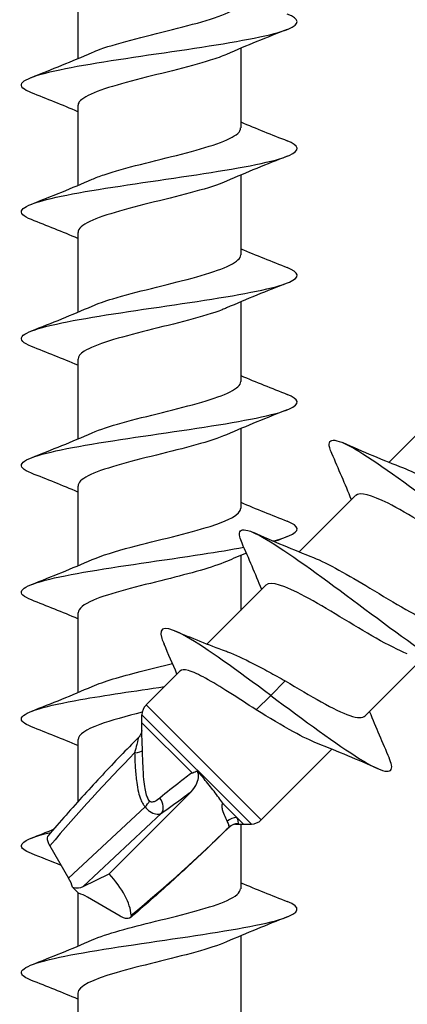
# Model space of a CAD drawing. Units: millimetres. Extents: x 15 to 1184, y 5 to 836.
# Drawn here: x 851 to 865, y 360 to 396 of the extents above; entities that cross this region are included whole.
import ezdxf

# ---------------------------------------------------------------- set-up
doc = ezdxf.new("R2010")
doc.units = ezdxf.units.MM
doc.layers.add('SuP-Sichtbare-Kanten', color=7, linetype='Continuous', lineweight=25)
doc.layers.add('SuP-Sichtbare-tangentiale-Kanten', color=7, linetype='Continuous', lineweight=25)

msp = doc.modelspace()

# ---------------------------------------------------------------- linework, layer by layer
at = {"layer": 'SuP-Sichtbare-Kanten'}
for p, q in [((853.332, 397.229), (853.332, 394.338)), ((859.232, 394.712), (859.232, 391.821)), ((853.332, 392.629), (853.332, 389.738)), ((859.232, 390.112), (859.232, 387.221)), ((853.332, 388.029), (853.332, 385.138)), ((859.232, 385.512), (859.232, 382.621)), ((853.332, 383.429), (853.332, 380.538)), ((866.651, 381.737), (864.607, 379.693)), ((859.232, 380.912), (859.232, 378.021)), ((853.332, 378.829), (853.332, 375.938)), ((863.398, 378.484), (861.354, 376.44)), ((859.232, 376.312), (859.232, 374.317)), ((860.146, 375.231), (858.013, 373.098)), ((853.332, 374.229), (853.332, 371.338)), ((865.79, 372.532), (863.746, 370.488)), ((857.031, 372.117), (855.799, 370.885)), ((860.847, 371.761), (860.32, 371.233)), ((860.32, 371.233), (859.792, 370.706)), ((855.653, 370.243), (855.653, 370.531)), ((855.649, 369.945), (855.653, 370.243)), ((857.468, 368.428), (855.653, 370.243)), ((853.332, 369.629), (853.332, 367.377)), ((862.538, 369.28), (859.971, 366.713)), ((857.43, 367.736), (854.459, 364.765)), ((859.093, 366.803), (858.607, 367.289)), ((859.042, 366.563), (859.33, 366.567)), ((859.33, 366.567), (859.093, 366.803)), ((859.232, 366.565), (859.232, 364.221)), ((859.33, 366.567), (859.618, 366.567)), ((852.31, 365.774), (852.995, 364.598)), ((853.518, 364.296), (854.459, 364.765)), ((853.139, 364.272), (853.358, 364.053)), ((853.332, 364.079), (853.332, 362.138)), ((854.861, 363.224), (853.684, 363.909)), ((859.232, 362.512), (859.232, 359.621)), ((853.332, 360.429), (853.332, 357.538))]:
    msp.add_line(p, q, dxfattribs=at)
for centre, start, end in [((856.153, 370.531), 135, 180), ((859.618, 367.067), 270, 315)]:
    msp.add_arc(centre, 0.5, start, end, dxfattribs=at)
for centre, major_axis, ratio, start_param, end_param in [((853.2, 364.383), (1.929, -1.603), 0.457482, 0.405088, 1.277594), ((852.44, 364.64), (0.651, -0.76), 0.4277, 0.747824, 1.167029), ((852.819, 364.995), (0.798, -0.618), 0.512965, 5.471803, 6.040194), ((853.726, 363.354), (-0.76, 0.651), 0.4277, 5.116156, 5.535362)]:
    msp.add_ellipse(centre, major_axis=major_axis, ratio=ratio, start_param=start_param, end_param=end_param, dxfattribs=at)
for points, knots in [([(853.846, 394.56), (853.933, 394.598), (854.03, 394.637), (854.136, 394.675), (854.839, 394.93), (855.948, 395.184), (856.946, 395.438), (857.943, 395.692), (858.792, 395.946), (859.097, 396.2), (859.186, 396.274), (859.228, 396.348), (859.226, 396.421)], [234.647095, 234.647095, 234.647095, 234.647095, 234.805244, 234.805244, 234.805244, 235.846669, 235.846669, 235.846669, 236.887218, 236.887218, 236.887218, 237.190245, 237.190245, 237.190245, 237.190245]), ([(851.651, 393.095), (851.355, 393.212), (851.229, 393.328), (851.304, 393.444), (851.444, 393.663), (852.289, 393.881), (853.536, 394.1), (854.783, 394.318), (856.406, 394.537), (857.825, 394.755), (859.243, 394.973), (860.429, 395.192), (860.957, 395.41), (861.397, 395.592), (861.374, 395.774), (860.918, 395.955)], [233.666171, 233.666171, 233.666171, 233.666171, 234.14304, 234.14304, 234.14304, 235.038217, 235.038217, 235.038217, 235.933234, 235.933234, 235.933234, 236.828094, 236.828094, 236.828094, 237.572727, 237.572727, 237.572727, 237.572727]), ([(858.714, 394.491), (858.552, 394.419), (858.355, 394.347), (858.129, 394.275), (857.338, 394.023), (856.209, 393.771), (855.258, 393.52), (854.307, 393.268), (853.569, 393.017), (853.382, 392.765), (853.349, 392.72), (853.333, 392.674), (853.334, 392.629)], [-236.591803, -236.591803, -236.591803, -236.591803, -236.296081, -236.296081, -236.296081, -235.265053, -235.265053, -235.265053, -234.234192, -234.234192, -234.234192, -234.048653, -234.048653, -234.048653, -234.048653]), ([(853.848, 389.96), (853.972, 390.015), (854.117, 390.07), (854.281, 390.126), (855.02, 390.375), (856.122, 390.625), (857.089, 390.874), (858.056, 391.124), (858.855, 391.373), (859.124, 391.623), (859.195, 391.689), (859.229, 391.755), (859.227, 391.821)], [228.363909, 228.363909, 228.363909, 228.363909, 228.590969, 228.590969, 228.590969, 229.61356, 229.61356, 229.61356, 230.635924, 230.635924, 230.635924, 230.90706, 230.90706, 230.90706, 230.90706]), ([(851.651, 388.495), (851.347, 388.615), (851.223, 388.734), (851.31, 388.853), (851.469, 389.072), (852.333, 389.291), (853.593, 389.51), (854.852, 389.728), (856.48, 389.947), (857.894, 390.166), (859.308, 390.384), (860.478, 390.603), (860.985, 390.822), (861.397, 391), (861.364, 391.177), (860.917, 391.355)], [227.382986, 227.382986, 227.382986, 227.382986, 227.872125, 227.872125, 227.872125, 228.768487, 228.768487, 228.768487, 229.664673, 229.664673, 229.664673, 230.560685, 230.560685, 230.560685, 231.289541, 231.289541, 231.289541, 231.289541]), ([(858.716, 389.891), (858.609, 389.843), (858.486, 389.795), (858.348, 389.747), (857.625, 389.496), (856.521, 389.245), (855.541, 388.993), (854.56, 388.742), (853.739, 388.491), (853.452, 388.239), (853.372, 388.169), (853.335, 388.099), (853.337, 388.029)], [-230.308618, -230.308618, -230.308618, -230.308618, -230.112405, -230.112405, -230.112405, -229.082368, -229.082368, -229.082368, -228.052493, -228.052493, -228.052493, -227.765467, -227.765467, -227.765467, -227.765467]), ([(853.85, 385.36), (854.05, 385.448), (854.301, 385.537), (854.593, 385.625), (855.419, 385.875), (856.549, 386.125), (857.47, 386.375), (858.392, 386.625), (859.073, 386.875), (859.206, 387.125), (859.223, 387.157), (859.231, 387.189), (859.23, 387.221)], [222.080724, 222.080724, 222.080724, 222.080724, 222.443853, 222.443853, 222.443853, 223.467878, 223.467878, 223.467878, 224.491656, 224.491656, 224.491656, 224.623875, 224.623875, 224.623875, 224.623875]), ([(851.651, 383.895), (851.345, 384.016), (851.222, 384.136), (851.312, 384.256), (851.476, 384.475), (852.348, 384.694), (853.613, 384.913), (854.878, 385.132), (856.51, 385.351), (857.923, 385.57), (859.336, 385.789), (860.5, 386.008), (860.997, 386.227), (861.397, 386.403), (861.359, 386.579), (860.917, 386.755)], [221.099801, 221.099801, 221.099801, 221.099801, 221.592462, 221.592462, 221.592462, 222.490123, 222.490123, 222.490123, 223.387591, 223.387591, 223.387591, 224.284869, 224.284869, 224.284869, 225.006356, 225.006356, 225.006356, 225.006356]), ([(858.718, 385.291), (858.668, 385.269), (858.615, 385.247), (858.558, 385.225), (857.915, 384.973), (856.849, 384.722), (855.848, 384.471), (854.847, 384.22), (853.947, 383.969), (853.558, 383.718), (853.409, 383.622), (853.337, 383.525), (853.339, 383.429)], [-224.025433, -224.025433, -224.025433, -224.025433, -223.934595, -223.934595, -223.934595, -222.905516, -222.905516, -222.905516, -221.876594, -221.876594, -221.876594, -221.482282, -221.482282, -221.482282, -221.482282]), ([(853.851, 380.76), (854.126, 380.881), (854.497, 381.002), (854.931, 381.123), (855.827, 381.374), (856.964, 381.624), (857.823, 381.874), (858.679, 382.123), (859.231, 382.372), (859.232, 382.621)], [215.797539, 215.797539, 215.797539, 215.797539, 216.294302, 216.294302, 216.294302, 217.319888, 217.319888, 217.319888, 218.340689, 218.340689, 218.340689, 218.340689]), ([(851.651, 379.295), (851.349, 379.414), (851.224, 379.533), (851.309, 379.652), (851.464, 379.871), (852.33, 380.09), (853.594, 380.31), (854.857, 380.529), (856.491, 380.749), (857.908, 380.968), (859.324, 381.187), (860.493, 381.406), (860.994, 381.626), (861.397, 381.802), (861.36, 381.979), (860.917, 382.155)], [214.816616, 214.816616, 214.816616, 214.816616, 215.303245, 215.303245, 215.303245, 216.20232, 216.20232, 216.20232, 217.101187, 217.101187, 217.101187, 217.999846, 217.999846, 217.999846, 218.723171, 218.723171, 218.723171, 218.723171]), ([(858.719, 380.691), (858.16, 380.445), (857.167, 380.199), (856.177, 379.953), (855.166, 379.702), (854.194, 379.451), (853.703, 379.201), (853.461, 379.077), (853.34, 378.953), (853.34, 378.829)], [-217.742247, -217.742247, -217.742247, -217.742247, -216.734297, -216.734297, -216.734297, -215.706294, -215.706294, -215.706294, -215.199097, -215.199097, -215.199097, -215.199097]), ([(862.535, 380.007), (862.5, 380.086), (862.474, 380.157), (862.458, 380.217), (862.348, 380.636), (862.725, 380.567), (863.51, 380.091), (864.295, 379.615), (865.475, 378.744), (866.683, 377.845), (867.891, 376.945), (869.105, 376.04), (869.948, 375.506), (870.791, 374.972), (871.247, 374.824), (871.209, 375.17), (871.201, 375.247), (871.168, 375.349), (871.114, 375.472)], [10.613093, 10.613093, 10.613093, 10.613093, 10.742069, 10.742069, 10.742069, 11.636727, 11.636727, 11.636727, 12.531308, 12.531308, 12.531308, 13.425813, 13.425813, 13.425813, 14.320243, 14.320243, 14.320243, 14.519648, 14.519648, 14.519648, 14.519648]), ([(865.127, 379.485), (865.589, 379.304), (866.24, 378.933), (866.938, 378.516), (867.856, 377.966), (868.827, 377.364), (869.468, 377.092), (869.866, 376.923), (870.13, 376.887), (870.247, 376.999)], [11.594016, 11.594016, 11.594016, 11.594016, 12.406547, 12.406547, 12.406547, 13.475144, 13.475144, 13.475144, 14.137167, 14.137167, 14.137167, 14.137167]), ([(868.52, 375.995), (868.152, 376.139), (867.666, 376.401), (867.126, 376.717), (866.267, 377.219), (865.295, 377.836), (864.572, 378.202), (863.969, 378.508), (863.553, 378.626), (863.4, 378.482)], [-13.538725, -13.538725, -13.538725, -13.538725, -12.888905, -12.888905, -12.888905, -11.857419, -11.857419, -11.857419, -10.995574, -10.995574, -10.995574, -10.995574]), ([(853.85, 376.16), (854.196, 376.311), (854.692, 376.462), (855.265, 376.614), (856.213, 376.865), (857.338, 377.115), (858.126, 377.366), (858.813, 377.584), (859.224, 377.803), (859.23, 378.021)], [209.514353, 209.514353, 209.514353, 209.514353, 210.134947, 210.134947, 210.134947, 211.16222, 211.16222, 211.16222, 212.057504, 212.057504, 212.057504, 212.057504]), ([(859.283, 376.754), (859.242, 376.845), (859.214, 376.924), (859.199, 376.989), (859.108, 377.39), (859.507, 377.3), (860.308, 376.807), (861.109, 376.315), (862.3, 375.433), (863.509, 374.533), (864.718, 373.633), (865.924, 372.736), (866.751, 372.218), (867.578, 371.7), (868.012, 371.574), (867.953, 371.942), (867.942, 372.016), (867.91, 372.109), (867.862, 372.219)], [4.329908, 4.329908, 4.329908, 4.329908, 4.477274, 4.477274, 4.477274, 5.372484, 5.372484, 5.372484, 6.267613, 6.267613, 6.267613, 7.162661, 7.162661, 7.162661, 8.057631, 8.057631, 8.057631, 8.236463, 8.236463, 8.236463, 8.236463]), ([(860.402, 376.836), (860.638, 376.896), (860.831, 376.957), (860.974, 377.017), (861.397, 377.197), (861.368, 377.376), (860.917, 377.555)], [211.4568312, 211.4568312, 211.4568312, 211.4568312, 211.7048028, 211.7048028, 211.7048028, 212.4399853, 212.4399853, 212.4399853, 212.4399853]), ([(851.651, 374.695), (851.359, 374.81), (851.232, 374.925), (851.301, 375.04), (851.432, 375.259), (852.278, 375.479), (853.531, 375.699), (854.784, 375.919), (856.419, 376.138), (857.845, 376.358), (858.385, 376.441), (858.892, 376.525), (859.34, 376.608)], [208.53343, 208.53343, 208.53343, 208.53343, 209.003656, 209.003656, 209.003656, 209.904263, 209.904263, 209.904263, 210.804645, 210.804645, 210.804645, 211.146186, 211.146186, 211.146186, 211.146186]), ([(861.874, 376.233), (862.384, 376.033), (863.132, 375.596), (863.912, 375.127), (864.8, 374.593), (865.705, 374.042), (866.294, 373.806), (866.649, 373.664), (866.885, 373.642), (866.994, 373.746)], [5.310831, 5.310831, 5.310831, 5.310831, 6.210953, 6.210953, 6.210953, 7.236673, 7.236673, 7.236673, 7.853982, 7.853982, 7.853982, 7.853982]), ([(858.718, 376.091), (858.22, 375.874), (857.395, 375.656), (856.523, 375.439), (855.516, 375.188), (854.481, 374.938), (853.89, 374.687), (853.53, 374.534), (853.342, 374.382), (853.339, 374.229)], [-211.459062, -211.459062, -211.459062, -211.459062, -210.568512, -210.568512, -210.568512, -209.541395, -209.541395, -209.541395, -208.915911, -208.915911, -208.915911, -208.915911]), ([(865.266, 372.743), (864.962, 372.862), (864.577, 373.06), (864.144, 373.308), (863.314, 373.781), (862.327, 374.411), (861.556, 374.826), (860.832, 375.215), (860.316, 375.396), (860.146, 375.231)], [-7.25554, -7.25554, -7.25554, -7.25554, -6.716084, -6.716084, -6.716084, -5.683129, -5.683129, -5.683129, -4.712389, -4.712389, -4.712389, -4.712389]), ([(860.32, 371.233), (859.111, 372.134), (857.985, 372.951), (857.267, 373.36), (856.527, 373.781), (856.231, 373.759), (856.375, 373.296), (856.394, 373.235), (856.421, 373.167), (856.454, 373.092)], [0, 0, 0, 0, 0.89477, 0.89477, 0.89477, 1.816931, 1.816931, 1.816931, 1.938271, 1.938271, 1.938271, 1.938271]), ([(858.673, 372.848), (858.701, 372.838), (858.729, 372.828), (859.026, 372.713), (859.335, 372.566), (859.858, 372.298), (860.05, 372.196), (860.445, 371.982), (860.646, 371.872), (860.847, 371.761)], [0.9864184, 0.9864184, 0.9864184, 0.9864184, 0.9998754, 0.9998754, 1.1248598, 1.1248598, 1.1937823, 1.1937823, 1.2627047, 1.2627047, 1.2627047, 1.2627047]), ([(853.848, 371.56), (854.259, 371.739), (854.883, 371.918), (855.585, 372.097), (855.968, 372.195), (856.368, 372.293), (856.757, 372.39)], [203.231168, 203.231168, 203.231168, 203.231168, 203.96501, 203.96501, 203.96501, 204.365902, 204.365902, 204.365902, 204.365902]), ([(859.792, 370.706), (859.457, 370.926), (859.126, 371.144), (858.501, 371.541), (858.212, 371.716), (857.709, 371.99), (857.5, 372.087), (857.189, 372.175), (857.085, 372.171), (857.031, 372.117)], [0, 0, 0, 0, 0.1201489, 0.1201489, 0.2402979, 0.2402979, 0.3604468, 0.3604468, 0.4746891, 0.4746891, 0.4746891, 0.4746891]), ([(851.651, 370.095), (851.375, 370.203), (851.246, 370.311), (851.291, 370.419), (851.381, 370.64), (852.19, 370.86), (853.424, 371.08), (854.306, 371.237), (855.393, 371.395), (856.467, 371.552)], [202.250245, 202.250245, 202.250245, 202.250245, 202.692862, 202.692862, 202.692862, 203.595122, 203.595122, 203.595122, 204.24056, 204.24056, 204.24056, 204.24056]), ([(860.847, 371.761), (861.753, 371.216), (862.644, 370.684), (863.189, 370.499), (863.465, 370.405), (863.649, 370.404), (863.74, 370.494)], [0, 0, 0, 0, 1.043137, 1.043137, 1.043137, 1.570796, 1.570796, 1.570796, 1.570796]), ([(860.32, 371.233), (861.53, 370.332), (862.729, 369.442), (863.543, 368.937), (864.357, 368.432), (864.773, 368.325), (864.697, 368.711), (864.683, 368.78), (864.653, 368.866), (864.609, 368.966)], [0, 0, 0, 0, 0.895621, 0.895621, 0.895621, 1.791158, 1.791158, 1.791158, 1.953278, 1.953278, 1.953278, 1.953278]), ([(855.664, 370.624), (855.078, 370.475), (854.529, 370.326), (854.121, 370.178), (853.62, 369.995), (853.342, 369.812), (853.337, 369.629)], [-203.991718, -203.991718, -203.991718, -203.991718, -203.381703, -203.381703, -203.381703, -202.632726, -202.632726, -202.632726, -202.632726]), ([(862.014, 369.491), (861.771, 369.584), (861.476, 369.73), (861.143, 369.913), (860.728, 370.142), (860.26, 370.424), (859.792, 370.706)], [-0.9723544, -0.9723544, -0.9723544, -0.9723544, -0.539726, -0.539726, -0.539726, 0, 0, 0, 0]), ([(855.649, 369.956), (855.649, 369.956), (855.649, 369.955), (855.649, 369.951), (855.648, 369.943), (855.643, 369.921), (855.64, 369.907), (855.629, 369.87), (855.62, 369.846), (855.588, 369.783), (855.563, 369.743), (855.519, 369.698)], [0.1027851, 0.1027851, 0.1027851, 0.1027851, 0.10339968, 0.10339968, 0.10979334, 0.10979334, 0.11473944, 0.11473944, 0.1195465, 0.1195465, 0.12422468, 0.12422468, 0.12422468, 0.12422468]), ([(855.519, 369.698), (855.305, 369.483), (855.09, 369.262), (854.655, 368.811), (854.436, 368.58), (853.998, 368.11), (853.778, 367.871), (853.338, 367.386), (853.119, 367.14), (852.681, 366.644), (852.464, 366.393), (852.248, 366.141)], [1.1520298, 1.1520298, 1.1520298, 1.1520298, 1.2389389, 1.2389389, 1.3258479, 1.3258479, 1.4127569, 1.4127569, 1.4996659, 1.4996659, 1.5865749, 1.5865749, 1.5865749, 1.5865749]), ([(857.43, 367.736), (857.524, 367.83), (857.599, 367.94), (857.682, 368.137), (857.701, 368.223), (857.703, 368.348), (857.697, 368.393), (857.676, 368.46), (857.666, 368.482), (857.654, 368.502)], [0, 0, 0, 0, 0.03990103, 0.03990103, 0.07046077, 0.07046077, 0.08785669, 0.08785669, 0.0971547, 0.0971547, 0.0971547, 0.0971547]), ([(857.468, 368.428), (857.468, 368.428), (857.469, 368.427), (857.47, 368.427), (857.471, 368.426), (857.474, 368.425), (857.476, 368.425), (857.483, 368.425), (857.489, 368.426), (857.518, 368.434), (857.552, 368.449), (857.601, 368.473), (857.626, 368.487), (857.654, 368.502)], [0, 0, 0, 0, 0.00023057, 0.00023057, 0.00056227, 0.00056227, 0.00124142, 0.00124142, 0.00313499, 0.00313499, 0.01131841, 0.01131841, 0.01860309, 0.01860309, 0.01860309, 0.01860309]), ([(857.654, 368.502), (857.654, 368.502), (857.654, 368.501), (857.739, 368.402), (857.822, 368.304), (857.901, 368.207)], [1.22935885, 1.22935885, 1.22935885, 1.22935885, 1.22951973, 1.22951973, 1.26632582, 1.26632582, 1.26632582, 1.26632582]), ([(858.58, 367.321), (858.49, 367.451), (858.383, 367.598), (858.151, 367.899), (858.028, 368.053), (857.901, 368.207)], [0.5537197, 0.5537197, 0.5537197, 0.5537197, 0.6167575, 0.6167575, 0.6763124, 0.6763124, 0.6763124, 0.6763124]), ([(858.58, 367.321), (858.583, 367.317), (858.586, 367.314), (858.591, 367.306), (858.594, 367.303), (858.601, 367.296), (858.604, 367.292), (858.607, 367.289), (858.607, 367.289), (858.607, 367.289)], [0, 0, 0, 0, 0.0018441, 0.0018441, 0.003683417, 0.003683417, 0.00551257, 0.00551257, 0.005521421, 0.005521421, 0.005521421, 0.005521421]), ([(859.045, 366.563), (859.045, 366.563), (859.044, 366.563), (859.037, 366.562), (859.03, 366.562), (859.007, 366.557), (858.994, 366.554), (858.956, 366.543), (858.932, 366.534), (858.869, 366.501), (858.829, 366.477), (858.784, 366.433)], [0.09894898, 0.09894898, 0.09894898, 0.09894898, 0.10339968, 0.10339968, 0.10979334, 0.10979334, 0.11473944, 0.11473944, 0.1195465, 0.1195465, 0.12422468, 0.12422468, 0.12422468, 0.12422468]), ([(851.65, 365.495), (851.399, 365.594), (851.269, 365.692), (851.283, 365.79), (851.305, 365.948), (851.697, 366.106), (852.358, 366.264)], [195.96706, 195.96706, 195.96706, 195.96706, 196.370016, 196.370016, 196.370016, 197.016428, 197.016428, 197.016428, 197.016428]), ([(858.784, 366.433), (858.569, 366.219), (858.349, 366.003), (857.897, 365.569), (857.666, 365.35), (857.196, 364.912), (856.957, 364.692), (856.472, 364.252), (856.226, 364.033), (855.73, 363.595), (855.479, 363.378), (855.228, 363.162)], [1.1520298, 1.1520298, 1.1520298, 1.1520298, 1.2389389, 1.2389389, 1.3258479, 1.3258479, 1.4127569, 1.4127569, 1.4996659, 1.4996659, 1.5865749, 1.5865749, 1.5865749, 1.5865749]), ([(852.248, 366.141), (852.232, 366.123), (852.222, 366.098), (852.216, 366.028), (852.223, 365.982), (852.255, 365.881), (852.279, 365.828), (852.31, 365.774)], [0.02339771, 0.02339771, 0.02339771, 0.02339771, 0.04075192, 0.04075192, 0.06224597, 0.06224597, 0.08241376, 0.08241376, 0.08241376, 0.08241376]), ([(853.845, 362.36), (854.361, 362.585), (855.234, 362.811), (856.143, 363.037), (857.158, 363.289), (858.181, 363.541), (858.742, 363.793), (859.059, 363.936), (859.222, 364.079), (859.223, 364.221)], [190.664797, 190.664797, 190.664797, 190.664797, 191.590218, 191.590218, 191.590218, 192.623345, 192.623345, 192.623345, 193.207948, 193.207948, 193.207948, 193.207948]), ([(851.65, 360.895), (851.43, 360.981), (851.303, 361.066), (851.284, 361.152), (851.236, 361.373), (851.914, 361.594), (853.072, 361.815), (854.23, 362.036), (855.841, 362.257), (857.317, 362.478), (858.794, 362.699), (860.104, 362.92), (860.769, 363.141), (861.386, 363.346), (861.437, 363.551), (860.92, 363.755)], [189.683874, 189.683874, 189.683874, 189.683874, 190.034254, 190.034254, 190.034254, 190.940187, 190.940187, 190.940187, 191.845841, 191.845841, 191.845841, 192.751218, 192.751218, 192.751218, 193.590429, 193.590429, 193.590429, 193.590429]), ([(855.262, 363.258), (855.264, 363.222), (855.256, 363.193), (855.219, 363.15), (855.19, 363.137), (855.114, 363.13), (855.068, 363.136), (854.967, 363.168), (854.914, 363.192), (854.861, 363.224)], [0, 0, 0, 0, 0.01985124, 0.01985124, 0.04075192, 0.04075192, 0.06224597, 0.06224597, 0.08241376, 0.08241376, 0.08241376, 0.08241376]), ([(858.712, 362.291), (858.431, 362.167), (858.05, 362.043), (857.604, 361.919), (856.703, 361.669), (855.568, 361.419), (854.715, 361.169), (853.872, 360.923), (853.333, 360.676), (853.332, 360.429)], [-192.609506, -192.609506, -192.609506, -192.609506, -192.101812, -192.101812, -192.101812, -191.077162, -191.077162, -191.077162, -190.066356, -190.066356, -190.066356, -190.066356])]:
    msp.add_open_spline(points, degree=3, knots=knots, dxfattribs=at)
for points in [[(860.92, 395.395), (860.18, 395.105), (859.439, 394.808), (858.719, 394.491)], [(851.643, 393.655), (852.383, 393.946), (853.124, 394.242), (853.844, 394.56)], [(853.332, 392.412), (852.775, 392.648), (852.209, 392.873), (851.643, 393.095)], [(859.232, 392.038), (859.789, 391.803), (860.354, 391.577), (860.92, 391.355)], [(860.92, 390.795), (860.18, 390.505), (859.439, 390.208), (858.719, 389.891)], [(851.643, 389.055), (852.383, 389.346), (853.124, 389.642), (853.844, 389.96)], [(853.332, 387.812), (852.775, 388.048), (852.209, 388.273), (851.643, 388.495)], [(859.232, 387.438), (859.789, 387.203), (860.354, 386.977), (860.92, 386.755)], [(860.92, 386.195), (860.18, 385.905), (859.439, 385.608), (858.719, 385.291)], [(851.643, 384.455), (852.383, 384.746), (853.124, 385.042), (853.844, 385.36)], [(853.332, 383.212), (852.775, 383.448), (852.209, 383.673), (851.643, 383.895)], [(859.232, 382.838), (859.789, 382.603), (860.354, 382.377), (860.92, 382.155)], [(860.92, 381.595), (860.18, 381.305), (859.439, 381.008), (858.719, 380.691)], [(851.643, 379.855), (852.383, 380.146), (853.124, 380.442), (853.844, 380.76)], [(862.93, 380.404), (863.659, 380.086), (864.392, 379.772), (865.126, 379.486)], [(863.245, 378.331), (863.018, 378.891), (862.777, 379.451), (862.534, 380.008)], [(853.332, 378.612), (852.775, 378.848), (852.209, 379.073), (851.643, 379.295)], [(859.232, 378.238), (859.789, 378.003), (860.354, 377.777), (860.92, 377.555)], [(859.677, 377.151), (860.406, 376.833), (861.139, 376.519), (861.873, 376.234)], [(860.92, 376.995), (860.766, 376.935), (860.612, 376.874), (860.459, 376.813)], [(859.992, 375.078), (859.765, 375.638), (859.524, 376.198), (859.281, 376.755)], [(859.436, 376.398), (859.195, 376.298), (858.956, 376.196), (858.719, 376.091)], [(851.643, 375.255), (852.383, 375.546), (853.124, 375.842), (853.844, 376.16)], [(853.332, 374.012), (852.775, 374.248), (852.209, 374.473), (851.643, 374.695)], [(856.836, 373.578), (857.446, 373.322), (858.061, 373.071), (858.673, 372.848)], [(856.921, 372.007), (856.769, 372.37), (856.612, 372.732), (856.453, 373.093)], [(851.643, 370.655), (852.383, 370.946), (853.124, 371.242), (853.844, 371.56)], [(863.9, 370.642), (864.127, 370.081), (864.368, 369.522), (864.611, 368.965)], [(853.332, 369.412), (852.775, 369.648), (852.209, 369.873), (851.643, 370.095)], [(864.215, 368.569), (863.486, 368.887), (862.753, 369.201), (862.019, 369.486)], [(861.201, 367.948), (861.216, 367.961), (861.229, 367.974), (861.239, 367.987)], [(851.643, 366.055), (851.912, 366.161), (852.181, 366.267), (852.449, 366.375)], [(852.723, 365.065), (852.365, 365.211), (852.004, 365.354), (851.643, 365.495)], [(859.232, 364.438), (859.789, 364.203), (860.354, 363.977), (860.92, 363.755)], [(860.92, 363.195), (860.18, 362.905), (859.439, 362.608), (858.719, 362.291)], [(851.643, 361.455), (852.383, 361.746), (853.124, 362.042), (853.844, 362.36)], [(853.332, 360.212), (852.775, 360.448), (852.209, 360.673), (851.643, 360.895)]]:
    msp.add_open_spline(points, degree=3, dxfattribs=at)
at = {"layer": 'SuP-Sichtbare-tangentiale-Kanten'}
for p, q in [((855.799, 370.885), (859.971, 366.713)), ((859.618, 366.567), (855.653, 370.531)), ((858.607, 367.289), (858.578, 367.318)), ((855.766, 367.19), (852.995, 364.598)), ((853.518, 364.296), (856.363, 366.959))]:
    msp.add_line(p, q, dxfattribs=at)
for centre, major_axis, ratio, start_param, end_param in [((853.818, 364.756), (7.407, 8.633), 0.158901, 1.177883, 1.589161), ((855.178, 369.235), (0.5, 0.016), 0.202329, 5.13654, 6.126044), ((855.557, 367.275), (-0.383, -0.321), 0.408516, 1.781636, 2.38239), ((856.014, 367.308), (0.293, -0.405), 0.709363, 0.223806, 1.557431), ((859.067, 366.336), (-0.442, -0.233), 0.915996, 4.209469, 4.989193), ((859.138, 366.079), (-0.406, 0.292), 0.994073, 5.341282, 6.119698), ((853.757, 364.94), (8.797, 7.241), 0.19797, 4.720576, 5.150223)]:
    msp.add_ellipse(centre, major_axis=major_axis, ratio=ratio, start_param=start_param, end_param=end_param, dxfattribs=at)
for points, knots in [([(855.672, 369.234), (855.668, 369.381), (855.663, 369.524), (855.652, 369.771), (855.649, 369.872), (855.649, 369.943)], [0, 0, 0, 0, 0.04550749, 0.04550749, 0.08951636, 0.08951636, 0.08951636, 0.08951636]), ([(855.519, 369.698), (855.514, 369.693), (855.498, 369.596), (855.443, 369.359), (855.417, 369.257), (855.386, 369.149)], [-0.1242247, -0.1242247, -0.1242247, -0.1242247, -0.0455075, -0.0455075, 0, 0, 0, 0]), ([(855.386, 369.149), (855.392, 368.963), (855.4, 368.778), (855.423, 368.42), (855.438, 368.247), (855.478, 367.958), (855.498, 367.84), (855.547, 367.632), (855.574, 367.541), (855.634, 367.396), (855.663, 367.338), (855.718, 367.251), (855.741, 367.219), (855.766, 367.19)], [-0.2103398, -0.2103398, -0.2103398, -0.2103398, -0.1534227, -0.1534227, -0.1000991, -0.1000991, -0.0630101, -0.0630101, -0.0332975, -0.0332975, -0.0128067, -0.0128067, 0, 0, 0, 0]), ([(855.925, 367.401), (855.908, 367.423), (855.893, 367.447), (855.856, 367.515), (855.838, 367.563), (855.799, 367.688), (855.782, 367.769), (855.749, 367.959), (855.736, 368.071), (855.709, 368.347), (855.699, 368.515), (855.682, 368.867), (855.676, 369.05), (855.672, 369.234)], [0, 0, 0, 0, 0.0128067, 0.0128067, 0.0332975, 0.0332975, 0.0630101, 0.0630101, 0.1000991, 0.1000991, 0.1534227, 0.1534227, 0.2103398, 0.2103398, 0.2103398, 0.2103398]), ([(857.468, 368.428), (857.325, 368.319), (857.182, 368.21), (856.79, 367.906), (856.542, 367.71), (856.306, 367.51)], [0.0578707, 0.0578707, 0.0578707, 0.0578707, 0.1331365, 0.1331365, 0.2662729, 0.2662729, 0.2662729, 0.2662729]), ([(856.363, 366.959), (856.617, 367.142), (856.873, 367.329), (857.23, 367.59), (857.33, 367.663), (857.43, 367.736)], [-0.2662729, -0.2662729, -0.2662729, -0.2662729, -0.1331365, -0.1331365, -0.0813845, -0.0813845, -0.0813845, -0.0813845]), ([(856.306, 367.51), (856.247, 367.461), (856.185, 367.418), (856.079, 367.37), (856.036, 367.357), (855.97, 367.364), (855.945, 367.376), (855.925, 367.401)], [-0.06853394, -0.06853394, -0.06853394, -0.06853394, -0.03569301, -0.03569301, -0.0143765, -0.0143765, 0, 0, 0, 0]), ([(858.578, 367.318), (858.556, 367.296), (858.549, 367.268), (858.54, 367.187), (858.553, 367.139), (858.591, 366.998), (858.626, 366.917), (858.688, 366.774), (858.717, 366.713), (858.74, 366.662)], [-0.8289738, -0.8289738, -0.8289738, -0.8289738, -0.8197073, -0.8197073, -0.7968664, -0.7968664, -0.747422, -0.747422, -0.6979715, -0.6979715, -0.6979715, -0.6979715]), ([(855.766, 367.19), (855.821, 367.121), (855.878, 367.068), (856.009, 366.973), (856.077, 366.947), (856.23, 366.916), (856.303, 366.929), (856.363, 366.959)], [0, 0, 0, 0, 0.0143765, 0.0143765, 0.03569301, 0.03569301, 0.06853394, 0.06853394, 0.06853394, 0.06853394]), ([(858.74, 366.662), (858.767, 366.605), (858.784, 366.557), (858.8, 366.479), (858.797, 366.45), (858.784, 366.433)], [-0.114299, -0.114299, -0.114299, -0.114299, -0.0590161, -0.0590161, 0, 0, 0, 0]), ([(859.134, 366.577), (859.148, 366.593), (859.152, 366.62), (859.137, 366.698), (859.12, 366.746), (859.093, 366.803)], [0, 0, 0, 0, 0.0590161, 0.0590161, 0.114299, 0.114299, 0.114299, 0.114299])]:
    msp.add_open_spline(points, degree=3, knots=knots, dxfattribs=at)
for points in [[(858.58, 367.321), (858.58, 367.32), (858.579, 367.319), (858.578, 367.318)], [(859.04, 366.563), (859.092, 366.565), (859.125, 366.569), (859.134, 366.577)], [(858.784, 366.433), (858.784, 366.433), (858.784, 366.433), (858.784, 366.433)]]:
    msp.add_open_spline(points, degree=3, dxfattribs=at)

doc.saveas('drawing.dxf')
